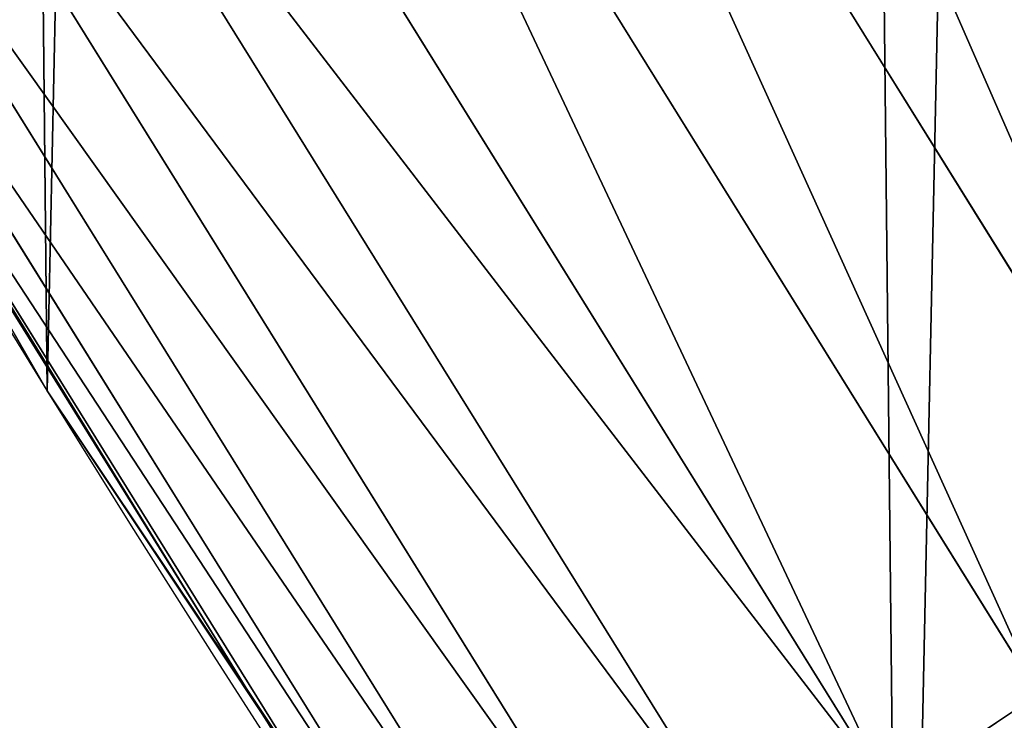
# Model space of a CAD drawing. Extents: x 2167 to 4002, y 1371 to 2040.
# Drawn here: x 2234 to 2244, y 1509 to 1516 of the extents above; entities that cross this region are included whole.
import ezdxf

# ---------------------------------------------------------------- set-up
doc = ezdxf.new("R2010")
doc.units = 0
doc.header["$LTSCALE"] = 25.4
doc.layers.get('0').update_dxf_attribs({"color": 13, "linetype": 'CONTINUOUS'})

# ---------------------------------------------------------------- blocks, each defined once
blk = doc.blocks.new('SKUPINA_5')
at = {"color": 0}
for p, q in [((38.00941857994405, 415.2940027724431, 456.7131993704973), (45.66686386150493, 402.9798290729511, 456.7131993704973)), ((38.00941857994405, 415.2940027724431, 456.7131993704973), (45.66686386150493, 402.9798290729511, 456.7131993704973)), ((36.34901993501217, 414.3353711678296, 455.210561228447), (44.07271776424619, 401.9146547050417, 455.210561228447)), ((36.34901993501217, 414.3353711678296, 455.210561228447), (44.07271776424619, 401.9146547050417, 455.210561228447)), ((34.8667147687558, 413.47956188107, 453.4775339047582), (42.64955893251274, 400.9637303753107, 453.4775339047582)), ((34.8667147687558, 413.47956188107, 453.4775339047582), (42.64955893251274, 400.9637303753107, 453.4775339047582)), ((33.58633131189815, 412.7403321475874, 451.5419760184576), (41.42026481271046, 400.1423423047394, 451.5419760184576)), ((33.58633131189815, 412.7403321475874, 451.5419760184576), (41.42026481271046, 400.1423423047394, 451.5419760184576)), ((32.52845187982216, 412.1295651727077, 449.4350018913006), (40.40459645308987, 399.4636944036309, 449.4350018913006)), ((32.52845187982216, 412.1295651727077, 449.4350018913006), (40.40459645308987, 399.4636944036309, 449.4350018913006)), ((31.71008200939455, 411.6570791077199, 447.1904813813709), (39.6188808425398, 398.9386960171835, 447.1904813813709)), ((31.71008200939455, 411.6570791077199, 447.1904813813709), (39.6188808425398, 398.9386960171835, 447.1904813813709)), ((31.14437709300256, 411.3304692219584, 444.8444954211097), (39.07574845236631, 398.5757865565066, 444.8444954211097)), ((31.14437709300256, 411.3304692219584, 444.8444954211097), (39.07574845236631, 398.5757865565066, 444.8444954211097)), ((30.84043090404034, 411.1549858079431, 442.4347560120631), (38.78393019993027, 398.3807998340741, 442.4347560120631)), ((30.84043090404034, 411.1549858079431, 442.4347560120631), (38.78393019993027, 398.3807998340741, 442.4347560120631)), ((32.85963970780916, 407.8263122123604, 440.0000000000002), (34.59794285516558, 404.8154828421824, 440.0000000000002)), ((32.85963970780916, 407.8263122123604, 440.0000000000002), (36.60757735545207, 401.7991381992368, 440.0000000000002)), ((34.59794285516558, 404.8154828421824), (34.59794285516558, 404.8154828421824, 440.0000000000002)), ((34.59794285516558, 404.8154828421824, 440.0000000000002), (36.60757735545207, 401.7991381992368, 440.0000000000002)), ((34.59794285516558, 404.8154828421824), (34.59794285516558, 404.8154828421824, 440.0000000000002)), ((42.64955893251274, 400.9637303753107, 453.4775339047582), (44.07271776424619, 401.9146547050417, 455.210561228447)), ((42.64955893251274, 400.9637303753107, 453.4775339047582), (44.07271776424619, 401.9146547050417, 455.210561228447)), ((36.60757735545207, 401.7991381992368, 440.0000000000002), (40.92408861840932, 395.3203055446514, 440.0000000000002)), ((36.60757735545207, 401.7991381992368, 440.0000000000002), (38.74811709810737, 398.3568702844793, 440.0000000000002))]:
    blk.add_line(p, q, dxfattribs=at)
blk.add_arc((229.9176880057488, 526.0922937851561), 229.9083898386199, 120.0000000000004, 299.9999999999993, dxfattribs=at)
at = {"color": 145}
blk.add_arc((229.9176880057488, 526.0922937851561), 229.9083898386199, 120.0000000000004, 299.9999999999993, dxfattribs=at)
blk.add_arc((229.9176880057488, 526.0922937851561), 229.9083898386199, 120.0000000000004, 299.9999999999993, dxfattribs=at)
blk.add_arc((229.9176880057488, 526.0922937851561), 229.9083898386199, 120.0000000000004, 299.9999999999993, dxfattribs=at)
blk.add_arc((229.9176880057488, 526.0922937851561), 229.9083898386199, 120.0000000000004, 299.9999999999993, dxfattribs=at)
blk.add_arc((229.9176880057488, 526.0922937851561), 229.9083898386199, 120.0000000000004, 299.9999999999993, dxfattribs=at)
blk.add_arc((229.9176880057488, 526.0922937851561), 229.9083898386199, 120.0000000000004, 299.9999999999993, dxfattribs=at)
blk.add_arc((229.9176880057488, 526.0922937851561), 229.9083898386199, 120.0000000000004, 299.9999999999993, dxfattribs=at)
blk.add_arc((229.9176880057488, 526.0922937851561), 229.9083898386199, 120.0000000000004, 299.9999999999993, dxfattribs=at)
blk.add_arc((229.9176880057488, 526.0922937851561), 229.9083898386199, 120.0000000000004, 299.9999999999993, dxfattribs=at)
blk.add_arc((229.9176880057488, 526.0922937851561), 229.9083898386199, 120.0000000000004, 299.9999999999993, dxfattribs=at)
blk.add_arc((229.9176880057488, 526.0922937851561), 229.9083898386199, 120.0000000000004, 299.9999999999993, dxfattribs=at)
blk.add_arc((229.9176880057488, 526.0922937851561), 229.9083898386199, 120.0000000000004, 299.9999999999993, dxfattribs=at)
blk.add_arc((229.9176880057488, 526.0922937851561), 229.9083898386199, 120.0000000000004, 299.9999999999993, dxfattribs=at)
blk.add_arc((229.9176880057488, 526.0922937851561), 229.9083898386199, 120.0000000000004, 299.9999999999993, dxfattribs=at)
blk.add_arc((229.9176880057488, 526.0922937851561), 229.9083898386199, 120.0000000000004, 299.9999999999993, dxfattribs=at)
blk.add_arc((229.9176880057488, 526.0922937851561), 229.9083898386199, 120.0000000000004, 299.9999999999993, dxfattribs=at)
blk.add_arc((229.9176880057488, 526.0922937851561), 229.9083898386199, 120.0000000000004, 299.9999999999993, dxfattribs=at)
blk.add_arc((229.9176880057488, 526.0922937851561), 229.9083898386199, 120.0000000000004, 299.9999999999993, dxfattribs=at)
blk.add_arc((229.9176880057488, 526.0922937851561), 229.9083898386199, 120.0000000000004, 299.9999999999993, dxfattribs=at)
blk.add_arc((229.9176880057488, 526.0922937851561), 229.9083898386199, 120.0000000000004, 299.9999999999993, dxfattribs=at)
blk.add_arc((229.9176880057488, 526.0922937851561), 229.9083898386199, 120.0000000000004, 299.9999999999993, dxfattribs=at)
blk.add_arc((229.9176880057488, 526.0922937851561), 229.9083898386199, 120.0000000000004, 299.9999999999993, dxfattribs=at)
blk.add_arc((229.9176880057488, 526.0922937851561), 229.9083898386199, 120.0000000000004, 299.9999999999993, dxfattribs=at)
blk.add_arc((229.9176880057488, 526.0922937851561), 229.9083898386199, 120.0000000000004, 299.9999999999993, dxfattribs=at)
blk.add_arc((229.9176880057488, 526.0922937851561), 229.9083898386199, 120.0000000000004, 299.9999999999993, dxfattribs=at)
blk.add_arc((229.9176880057488, 526.0922937851561), 229.9083898386199, 120.0000000000004, 299.9999999999993, dxfattribs=at)
blk.add_arc((229.9176880057488, 526.0922937851561), 229.9083898386199, 120.0000000000004, 299.9999999999993, dxfattribs=at)
blk.add_arc((229.9176880057488, 526.0922937851561), 229.9083898386199, 120.0000000000004, 299.9999999999993, dxfattribs=at)
blk.add_arc((229.9176880057488, 526.0922937851561), 229.9083898386199, 120.0000000000004, 299.9999999999993, dxfattribs=at)
blk.add_arc((229.9176880057488, 526.0922937851561), 229.9083898386199, 120.0000000000004, 299.9999999999993, dxfattribs=at)
blk.add_arc((229.9176880057488, 526.0922937851561), 229.9083898386199, 120.0000000000004, 299.9999999999993, dxfattribs=at)
blk.add_arc((229.9176880057488, 526.0922937851561), 229.9083898386199, 120.0000000000004, 299.9999999999993, dxfattribs=at)
blk.add_arc((229.9176880057488, 526.0922937851561), 229.9083898386199, 120.0000000000004, 299.9999999999993, dxfattribs=at)
blk.add_arc((229.9176880057488, 526.0922937851561), 229.9083898386199, 120.0000000000004, 299.9999999999993, dxfattribs=at)
blk.add_arc((229.9176880057488, 526.0922937851561), 229.9083898386199, 120.0000000000004, 299.9999999999993, dxfattribs=at)
blk.add_arc((229.9176880057488, 526.0922937851561), 229.9083898386199, 120.0000000000004, 299.9999999999993, dxfattribs=at)
blk.add_arc((229.9176880057488, 526.0922937851561), 229.9083898386199, 120.0000000000004, 299.9999999999993, dxfattribs=at)
blk.add_arc((229.9176880057488, 526.0922937851561), 229.9083898386199, 120.0000000000004, 299.9999999999993, dxfattribs=at)
blk.add_arc((229.9176880057488, 526.0922937851561), 229.9083898386199, 120.0000000000004, 299.9999999999993, dxfattribs=at)
blk.add_arc((229.9176880057488, 526.0922937851561), 229.9083898386199, 120.0000000000004, 299.9999999999993, dxfattribs=at)
blk.add_arc((229.9176880057488, 526.0922937851561), 229.9083898386199, 120.0000000000004, 299.9999999999993, dxfattribs=at)
blk.add_arc((229.9176880057488, 526.0922937851561), 229.9083898386199, 120.0000000000004, 299.9999999999993, dxfattribs=at)
blk.add_arc((229.9176880057488, 526.0922937851561), 229.9083898386199, 120.0000000000004, 299.9999999999993, dxfattribs=at)
blk.add_arc((229.9176880057488, 526.0922937851561), 229.9083898386199, 120.0000000000004, 299.9999999999993, dxfattribs=at)
blk.add_arc((229.9176880057488, 526.0922937851561), 229.9083898386199, 120.0000000000004, 299.9999999999993, dxfattribs=at)
blk.add_arc((229.9176880057488, 526.0922937851561), 229.9083898386199, 120.0000000000004, 299.9999999999993, dxfattribs=at)
blk.add_arc((229.9176880057488, 526.0922937851561), 229.9083898386199, 120.0000000000004, 299.9999999999993, dxfattribs=at)
blk.add_arc((229.9176880057488, 526.0922937851561), 229.9083898386199, 120.0000000000004, 299.9999999999993, dxfattribs=at)
blk.add_arc((229.9176880057488, 526.0922937851561), 229.9083898386199, 120.0000000000004, 299.9999999999993, dxfattribs=at)
at = {"color": 145, "extrusion": (0, 0, -1)}
blk.add_arc((-229.9176880057488, 526.0922937851561, -460.0000000000002), 212.5263621518811, 240.0000000000007, 59.99999999999962, dxfattribs=at)
blk.add_arc((-229.9176880057488, 526.0922937851561, -460.0000000000002), 212.5263621518811, 240.0000000000007, 59.99999999999962, dxfattribs=at)
blk.add_arc((-229.9176880057488, 526.0922937851561, -460.0000000000002), 212.5263621518811, 240.0000000000007, 59.99999999999962, dxfattribs=at)
blk.add_arc((-229.9176880057488, 526.0922937851561, -460.0000000000002), 212.5263621518811, 240.0000000000007, 59.99999999999962, dxfattribs=at)
blk.add_arc((-229.9176880057488, 526.0922937851561, -460.0000000000002), 212.5263621518811, 240.0000000000007, 59.99999999999962, dxfattribs=at)
blk.add_arc((-229.9176880057488, 526.0922937851561, -460.0000000000002), 212.5263621518811, 240.0000000000007, 59.99999999999962, dxfattribs=at)
blk.add_arc((-229.9176880057488, 526.0922937851561, -460.0000000000002), 212.5263621518811, 240.0000000000007, 59.99999999999962, dxfattribs=at)
blk.add_arc((-229.9176880057488, 526.0922937851561, -460.0000000000002), 212.5263621518811, 240.0000000000007, 59.99999999999962, dxfattribs=at)
blk.add_arc((-229.9176880057488, 526.0922937851561, -460.0000000000002), 212.5263621518811, 240.0000000000007, 59.99999999999962, dxfattribs=at)
blk.add_arc((-229.9176880057488, 526.0922937851561, -460.0000000000002), 212.5263621518811, 240.0000000000007, 59.99999999999962, dxfattribs=at)
blk.add_arc((-229.9176880057488, 526.0922937851561, -460.0000000000002), 212.5263621518811, 240.0000000000007, 59.99999999999962, dxfattribs=at)
blk.add_arc((-229.9176880057488, 526.0922937851561, -460.0000000000002), 212.5263621518811, 240.0000000000007, 59.99999999999962, dxfattribs=at)
blk.add_arc((-229.9176880057488, 526.0922937851561, -460.0000000000002), 212.5263621518811, 240.0000000000007, 59.99999999999962, dxfattribs=at)
blk.add_arc((-229.9176880057488, 526.0922937851561, -460.0000000000002), 212.5263621518811, 240.0000000000007, 59.99999999999962, dxfattribs=at)
blk.add_arc((-229.9176880057488, 526.0922937851561, -460.0000000000002), 212.5263621518811, 240.0000000000007, 59.99999999999962, dxfattribs=at)
blk.add_arc((-229.9176880057488, 526.0922937851561, -460.0000000000002), 212.5263621518811, 240.0000000000007, 59.99999999999962, dxfattribs=at)
blk.add_arc((-229.9176880057488, 526.0922937851561, -460.0000000000002), 212.5263621518811, 240.0000000000007, 59.99999999999962, dxfattribs=at)
blk.add_arc((-229.9176880057488, 526.0922937851561, -460.0000000000002), 212.5263621518811, 240.0000000000007, 59.99999999999962, dxfattribs=at)
blk.add_arc((-229.9176880057488, 526.0922937851561, -460.0000000000002), 212.5263621518811, 240.0000000000007, 59.99999999999962, dxfattribs=at)
blk.add_arc((-229.9176880057488, 526.0922937851561, -460.0000000000002), 212.5263621518811, 240.0000000000007, 59.99999999999962, dxfattribs=at)
blk.add_arc((-229.9176880057488, 526.0922937851561, -460.0000000000002), 212.5263621518811, 240.0000000000007, 59.99999999999962, dxfattribs=at)
blk.add_arc((-229.9176880057488, 526.0922937851561, -460.0000000000002), 212.5263621518811, 240.0000000000007, 59.99999999999962, dxfattribs=at)
blk.add_arc((-229.9176880057488, 526.0922937851561, -460.0000000000002), 212.5263621518811, 240.0000000000007, 59.99999999999962, dxfattribs=at)
blk.add_arc((-229.9176880057488, 526.0922937851561, -460.0000000000002), 212.5263621518811, 240.0000000000007, 59.99999999999962, dxfattribs=at)
blk.add_arc((-229.9176880057488, 526.0922937851561, -460.0000000000002), 212.5263621518811, 240.0000000000007, 59.99999999999962, dxfattribs=at)
blk.add_arc((-229.9176880057488, 526.0922937851561, -460.0000000000002), 212.5263621518811, 240.0000000000007, 59.99999999999962, dxfattribs=at)
blk.add_arc((-229.9176880057488, 526.0922937851561, -460.0000000000002), 212.5263621518811, 240.0000000000007, 59.99999999999962, dxfattribs=at)
blk.add_arc((-229.9176880057488, 526.0922937851561, -460.0000000000002), 212.5263621518811, 240.0000000000007, 59.99999999999962, dxfattribs=at)
blk.add_arc((-229.9176880057488, 526.0922937851561, -460.0000000000002), 212.5263621518811, 240.0000000000007, 59.99999999999962, dxfattribs=at)
blk.add_arc((-229.9176880057488, 526.0922937851561, -460.0000000000002), 212.5263621518811, 240.0000000000007, 59.99999999999962, dxfattribs=at)
blk.add_arc((-229.9176880057488, 526.0922937851561, -460.0000000000002), 212.5263621518811, 240.0000000000007, 59.99999999999962, dxfattribs=at)
blk.add_arc((-229.9176880057488, 526.0922937851561, -460.0000000000002), 212.5263621518811, 240.0000000000007, 59.99999999999962, dxfattribs=at)
blk.add_arc((-229.9176880057488, 526.0922937851561, -460.0000000000002), 212.5263621518811, 240.0000000000007, 59.99999999999962, dxfattribs=at)
blk.add_arc((-229.9176880057488, 526.0922937851561, -460.0000000000002), 212.5263621518811, 240.0000000000007, 59.99999999999962, dxfattribs=at)
blk.add_arc((-229.9176880057488, 526.0922937851561, -460.0000000000002), 212.5263621518811, 240.0000000000007, 59.99999999999962, dxfattribs=at)
blk.add_arc((-229.9176880057488, 526.0922937851561, -460.0000000000002), 212.5263621518811, 240.0000000000007, 59.99999999999962, dxfattribs=at)
blk.add_arc((-229.9176880057488, 526.0922937851561, -460.0000000000002), 212.5263621518811, 240.0000000000007, 59.99999999999962, dxfattribs=at)
blk.add_arc((-229.9176880057488, 526.0922937851561, -460.0000000000002), 212.5263621518811, 240.0000000000007, 59.99999999999962, dxfattribs=at)
blk.add_arc((-229.9176880057488, 526.0922937851561, -460.0000000000002), 212.5263621518811, 240.0000000000007, 59.99999999999962, dxfattribs=at)
blk.add_arc((-229.9176880057488, 526.0922937851561, -460.0000000000002), 212.5263621518811, 240.0000000000007, 59.99999999999962, dxfattribs=at)
blk.add_arc((-229.9176880057488, 526.0922937851561, -460.0000000000002), 212.5263621518811, 240.0000000000007, 59.99999999999962, dxfattribs=at)
blk.add_arc((-229.9176880057488, 526.0922937851561, -460.0000000000002), 212.5263621518811, 240.0000000000007, 59.99999999999962, dxfattribs=at)
blk.add_arc((-229.9176880057488, 526.0922937851561, -460.0000000000002), 212.5263621518811, 240.0000000000007, 59.99999999999962, dxfattribs=at)
blk.add_arc((-229.9176880057488, 526.0922937851561, -460.0000000000002), 212.5263621518811, 240.0000000000007, 59.99999999999962, dxfattribs=at)
blk.add_arc((-229.9176880057488, 526.0922937851561, -460.0000000000002), 212.5263621518811, 240.0000000000007, 59.99999999999962, dxfattribs=at)
blk.add_arc((-229.9176880057488, 526.0922937851561, -460.0000000000002), 212.5263621518811, 240.0000000000007, 59.99999999999962, dxfattribs=at)
blk.add_arc((-229.9176880057488, 526.0922937851561, -460.0000000000002), 212.5263621518811, 240.0000000000007, 59.99999999999962, dxfattribs=at)
blk.add_arc((-229.9176880057488, 526.0922937851561, -460.0000000000002), 212.5263621518811, 240.0000000000007, 59.99999999999962, dxfattribs=at)
at = {"color": 0, "extrusion": (0, 0, -1)}
blk.add_arc((-229.9176880057488, 526.0922937851561, -460.0000000000002), 212.5263621518811, 240.0000000000007, 59.99999999999962, dxfattribs=at)
at = {"color": 0}
mesh = blk.add_polyface(dxfattribs=at)
corners = [(0.8488458929074909, 545.722201866176), (0.2192809906519073, 516.2683672324338), (0.06179986763405623, 531.0053790098257), (1.32064213824724, 501.5717240764725), (2.577184925537471, 560.3583612196193), (3.361357581227082, 486.9758412010902), (5.239714849707661, 574.8537139519258), (6.333041582099588, 472.5406962198282), (8.825494758851221, 589.1486955494755), (10.22348285388413, 458.3256062397442), (13.31978991417304, 603.1845648666198), (15.01669473889772, 444.3889841146931), (18.70413229285487, 616.90364550565), (20.692980901363, 430.7880984143826), (24.95639647712783, 630.2495628214866), (27.22901626387898, 417.5788380955364), (32.05089057235108, 643.1674755771892), (34.59794285516558, 404.8154828421824), (39.95846178052314, 655.6043012983605), (42.76948017522891, 392.5504800187874), (48.6466161953804, 667.5089344004216), (51.71004962443507, 380.8342291527875), (58.07965232683006, 678.8324561924204), (61.38291248516573, 369.7148748321192), (68.2188078060273, 689.5283358944254), (71.74832088910803, 359.23810886878), (79.02241866826616, 699.5526218424824), (82.76368114975651, 349.4469825413726), (90.4460905591455, 708.864122095428), (94.38372878900955, 340.3817296881666), (102.442881160499, 717.424573701413), (106.5607145386283, 332.079601377626), (114.9634930864375, 725.1987999285762), (119.2446005522118, 324.57471283578), (118.0853214039115, 727.1789822330147), (120.1946856611339, 728.3778967219322), (132.3832660214436, 317.8979032594405), (149.7899135378131, 744.8786950577763), (145.9227213516766, 312.0766090913278), (159.8073300167555, 307.1347512778424), (179.4616278111397, 760.5895856010839), (173.9800371814358, 303.092636972765), (188.3826041519429, 299.9668760908063), (209.4666534483531, 775.654151512247), (202.9558476912519, 297.7703130539037), (217.6398832157104, 296.5119740107372), (239.7909139622436, 790.065325436213), (232.3743708736301, 296.1970297463477), (247.0987634946906, 296.8267744342732), (270.420183100514, 803.8163465487147), (261.7525553912386, 298.3986203185112), (276.2755309891408, 300.9061083471631), (301.3400915198356, 816.9007637280299), (290.6080122664965, 304.3389347140655), (304.6911039834322, 308.6829931993373), (332.5361335270399, 829.3124385814352), (318.466935695269, 313.9204331348647), (331.8788995545952, 320.0297327565254), (344.8718829250558, 326.985787641734), (363.9936738842715, 841.0455483249656), (347.2104516793928, 328.33208138201), (350.2803925024901, 330.0877786627075), (351.9860419645989, 331.0566295101789), (365.7308451953195, 337.7427036032533), (395.6979546750258, 852.0945885150753), (475.2452301043863, 391.0152953943864), (427.6341022274983, 862.4543756310428), (459.787134092496, 872.1200495066653), (492.1419660722088, 881.0870756104315), (552.4544554484784, 417.010906340387), (524.6834192968203, 889.3512471727894), (557.3962273454348, 896.9086871597173), (610.4196389497, 436.5272316499043), (590.2650434081688, 903.75585009157), (623.2744474859098, 909.8895237064302), (750.3365148953612, 463.9978391869356), (656.4089536244243, 915.3068304670771), (689.6530171793448, 920.0052289109515), (722.9910421088435, 923.982514842434), (756.4073882902799, 927.2368223669649), (892.6420163709363, 472.970614823836), (789.8863788575197, 929.7666247663641), (823.4123075556274, 931.5707352150647), (856.9694461091931, 932.6483073369399), (890.5420516011151, 932.9988356023434), (924.1143738581662, 932.622155565254), (1034.901256791653, 463.2920318817242), (957.6706628399717, 931.5184439404775), (991.1951760280027, 929.6882185206674), (1024.672185810924, 927.1323379334955), (1058.085986863042, 923.8520012387634), (1174.680141112195, 435.1276935981567), (1091.420903512266, 919.8487473659204), (1124.661297094158, 915.1244543920892), (1157.791573288574, 909.6813386609563), (1190.796189435639, 903.521953743058), (1232.892201280145, 415.2062053047845), (1223.659661827274, 896.6491892377381), (1256.366572971288, 889.0662694176049), (1309.627121243381, 388.9457739555058), (1288.901578824265, 880.7767517158298), (1321.249415990027, 871.7845250572685), (1432.566397871389, 328.3867361675727), (1353.394908880266, 862.0938080339931), (1385.322976834002, 851.7091469262201), (1417.018641192459, 840.6354135694562), (1448.467032326194, 828.877803068935), (1437.371728466465, 325.6152237677705), (1438.770750956428, 324.8014540338203), (1443.641918616418, 322.1684930063533), (1451.729744729603, 317.7968654132723), (1479.653396610861, 816.4418313624224), (1465.110898394015, 311.6369540530609), (1478.85922591901, 306.3470323502622), (1492.918232477781, 301.9488377278375), (1510.563103348842, 803.3333326324447), (1507.23014659673, 298.4604433108998), (1521.736157550847, 295.8961836603675), (1541.181651632936, 789.5584565693015), (1536.376657029588, 294.266595869176), (1551.091484080224, 293.5783762631046), (1571.494677149392, 775.1236654859588), (1565.820172322079, 293.8343528841376), (1580.502198415876, 295.0334738694324), (1601.487958916668, 760.0357312863821), (1595.077230767108, 297.1708117736497), (1609.485377441512, 300.2375838168835), (1631.145117568283, 744.3029568616986), (1623.667432273863, 304.2211879749876), (1637.565118158815, 309.1052547639959), (1660.092639962408, 728.1294124134095), (1651.121326524023, 314.8697145058433), (1664.280352001515, 321.4908797989781), (1670.158611787466, 721.9060117778109), (1676.988121333001, 328.941542854975), (1682.642194384293, 714.085529254048), (1689.192415568492, 337.1910873011748), (1694.599068086163, 705.4812888672477), (1700.843084645163, 346.2056139899264), (1705.980099534291, 696.128647286764), (1711.892253464714, 355.9480802974556), (1716.738521629234, 686.0660365229858), (1722.294518622429, 366.3784523399525), (1726.830125706932, 675.334806001965), (1732.007134979493, 377.4538694813866), (1736.213443201586, 663.9790526517544), (1740.990191311946, 389.1288204570545), (1744.849916048892, 652.045439698671), (1749.20677431446, 401.3553303891275), (1752.704055129408, 639.5830049180915), (1756.623120285026, 414.0831579257169), (1759.743586100943, 626.6429591277126), (1763.208753867249, 427.2600016933644), (1765.939582020758, 613.2784757513183), (1768.936613280124, 440.8317152146045), (1771.266582212583, 599.5444723177754), (1773.783161520705, 454.7425294074551), (1775.702696889992, 585.4973847931261), (1777.728483082686, 468.9352817525377), (1779.229697106231, 571.1949356731003), (1780.756365793505, 483.35165118613), (1781.833089660877, 556.6958967889977), (1782.85436743362, 497.9323977539281), (1783.502176655489, 542.0598478016278), (1784.013866864275, 512.6176060407247), (1784.230099453595, 527.3469313757018)]
mesh.append_faces([[corners[k] for k in face] for face in [(0, 1, 2), (164, 163, 165)]], dxfattribs={"vtx0": -1, "color": 0})
mesh.append_faces([[corners[k] for k in face] for face in [(1, 0, 3), (3, 4, 5), (5, 6, 7), (7, 8, 9), (9, 10, 11), (11, 12, 13), (13, 14, 15), (15, 16, 17), (17, 18, 19), (19, 20, 21), (21, 22, 23), (23, 24, 25), (25, 26, 27), (27, 28, 29), (29, 30, 31), (31, 32, 33), (33, 35, 36), (36, 37, 38), (38, 37, 39), (39, 40, 41), (41, 40, 42), (42, 43, 44), (44, 43, 45), (45, 46, 47), (47, 46, 48), (48, 49, 50), (50, 49, 51), (51, 52, 53), (53, 52, 54), (54, 55, 56), (56, 55, 57), (57, 55, 58), (58, 59, 60), (60, 59, 61), (61, 59, 62), (62, 59, 63), (63, 64, 65), (65, 68, 69), (69, 71, 72), (72, 74, 75), (75, 79, 80), (80, 85, 86), (86, 90, 91), (91, 95, 96), (96, 98, 99), (99, 101, 102), (102, 106, 107), (107, 106, 108), (108, 106, 109), (109, 106, 110), (110, 111, 112), (112, 111, 113), (113, 111, 114), (114, 115, 116), (116, 115, 117), (117, 118, 119), (119, 118, 120), (120, 121, 122), (122, 121, 123), (123, 124, 125), (125, 124, 126), (126, 127, 128), (128, 127, 129), (129, 130, 131), (131, 130, 132), (132, 133, 134), (134, 135, 136), (136, 137, 138), (138, 139, 140), (140, 141, 142), (142, 143, 144), (144, 145, 146), (146, 147, 148), (148, 149, 150), (150, 151, 152), (152, 153, 154), (154, 155, 156), (156, 157, 158), (158, 159, 160), (160, 161, 162), (162, 163, 164)]], dxfattribs={"vtx0": -1, "vtx1": -1, "color": 0})
mesh.append_faces([[corners[k] for k in face] for face in [(3, 0, 4), (5, 4, 6), (7, 6, 8), (9, 8, 10), (11, 10, 12), (13, 12, 14), (15, 14, 16), (17, 16, 18), (19, 18, 20), (21, 20, 22), (23, 22, 24), (25, 24, 26), (27, 26, 28), (29, 28, 30), (31, 30, 32), (33, 32, 34), (33, 34, 35), (36, 35, 37), (39, 37, 40), (42, 40, 43), (45, 43, 46), (48, 46, 49), (51, 49, 52), (54, 52, 55), (58, 55, 59), (63, 59, 64), (65, 64, 66), (65, 66, 67), (65, 67, 68), (69, 68, 70), (69, 70, 71), (72, 71, 73), (72, 73, 74), (75, 74, 76), (75, 76, 77), (75, 77, 78), (75, 78, 79), (80, 79, 81), (80, 81, 82), (80, 82, 83), (80, 83, 84), (80, 84, 85), (86, 85, 87), (86, 87, 88), (86, 88, 89), (86, 89, 90), (91, 90, 92), (91, 92, 93), (91, 93, 94), (91, 94, 95), (96, 95, 97), (96, 97, 98), (99, 98, 100), (99, 100, 101), (102, 101, 103), (102, 103, 104), (102, 104, 105), (102, 105, 106), (110, 106, 111), (114, 111, 115), (117, 115, 118), (120, 118, 121), (123, 121, 124), (126, 124, 127), (129, 127, 130), (132, 130, 133), (134, 133, 135), (136, 135, 137), (138, 137, 139), (140, 139, 141), (142, 141, 143), (144, 143, 145), (146, 145, 147), (148, 147, 149), (150, 149, 151), (152, 151, 153), (154, 153, 155), (156, 155, 157), (158, 157, 159), (160, 159, 161), (162, 161, 163)]], dxfattribs={"vtx0": -1, "vtx2": -1, "color": 0})
mesh = blk.add_polyface(dxfattribs=at)
corners = [(17.84636110905719, 539.9921829137883, 460.0000000000002), (17.84636110905142, 512.1924046565209, 460.0000000000002), (17.39132585387192, 526.09229378515, 460.0000000000002), (19.20951834380103, 498.3520369870907, 460.0000000000002), (19.20951834379525, 553.8325505832198, 460.0000000000002), (21.47496030953845, 567.5541302142785, 460.0000000000002), (21.474960309537, 484.6304573560249, 460.0000000000002), (24.63298603597989, 471.0864236738932, 460.0000000000002), (24.63298603597556, 581.0981638964178, 460.0000000000002), (28.67007237213942, 594.4066539980802, 460.0000000000002), (28.67007237213508, 457.7779335722264, 460.0000000000002), (33.56893189455023, 444.7619760488046, 460.0000000000002), (33.56893189454445, 607.4226115215006, 460.0000000000002), (39.30858693461424, 620.0903001383214, 460.0000000000002), (39.30858693462146, 432.0942874319935, 460.0000000000002), (45.86445940832856, 632.3554748610932, 460.0000000000002), (45.86445940833722, 419.8291127092116, 460.0000000000002), (53.2084760632488, 644.1656143286873, 460.0000000000002), (53.20847606325458, 408.0189732416287, 460.0000000000002), (61.30918869260378, 655.4701457107607, 460.0000000000002), (55.45765198769422, 404.8802518741385, 460.0000000000002), (61.30918869260956, 396.7144418595553, 460.0000000000002), (70.13190880126533, 666.2206612684375, 460.0000000000002), (70.13190880126677, 385.9639263018713, 460.0000000000002), (79.63885614724394, 676.3711256436575, 460.0000000000002), (79.63885614724828, 375.813461926652, 460.0000000000002), (89.7893205224668, 685.8780729896289, 460.0000000000002), (89.78932052246246, 366.3065145806781, 460.0000000000002), (100.5398360801451, 357.4837944720162, 460.0000000000002), (100.5398360801407, 694.7007930982954, 460.0000000000002), (111.8443674622166, 702.8015057276461, 460.0000000000002), (111.8443674622224, 349.3830818426616, 460.0000000000002), (123.6506899652186, 710.1521335591743, 460.0000000000002), (123.6545069298133, 342.0390651877323, 460.0000000000002), (127.0011074850494, 712.2530038140161, 460.0000000000002), (135.9196816525793, 335.4831927140324, 460.0000000000002), (128.721677520954, 713.2309365433589, 460.0000000000002), (158.090067331393, 729.6052614760753, 460.0000000000002), (148.5873702694005, 329.7435376739529, 460.0000000000002), (161.6033277928219, 324.8446781515511, 460.0000000000002), (187.4290378052158, 745.1399673417864, 460.0000000000002), (174.9118178944891, 320.8075918153905, 460.0000000000002), (188.4558515766258, 317.6495660889444, 460.0000000000002), (217.0975818309323, 760.0355965729552, 460.0000000000002), (202.1774312076852, 315.3841241232047, 460.0000000000002), (216.01779887711, 314.0209668884635, 460.0000000000002), (229.9176880057517, 313.5659316332753, 460.0000000000002), (247.0817807775175, 774.2851610690819, 460.0000000000002), (243.8175771343805, 314.0209668884649, 460.0000000000002), (257.6579448038169, 315.384124123203, 460.0000000000002), (277.3675679283549, 787.8819758229656, 460.0000000000002), (271.3795244348747, 317.6495660889469, 460.0000000000002), (284.9235581170115, 320.8075918153916, 460.0000000000002), (307.9407350804588, 800.8196620568956, 460.0000000000002), (298.2320482186786, 324.8446781515522, 460.0000000000002), (311.2480057420972, 329.7435376739511, 460.0000000000002), (338.7869392100394, 813.0921502151602, 460.0000000000002), (323.915694358914, 335.4831927140291, 460.0000000000002), (336.1808690816873, 342.0390651877337, 460.0000000000002), (338.5596368039448, 343.408516813469, 460.0000000000002), (341.6732018989812, 345.1891627886297, 460.0000000000002), (369.8917092013572, 824.6936828115096, 460.0000000000002), (343.8834960207423, 346.4446642152715, 460.0000000000002), (468.6432712216563, 407.1332813476262, 460.0000000000002), (401.2404526357725, 835.6188171301949, 460.0000000000002), (432.8184626374382, 845.8624277794019, 460.0000000000002), (464.6109247729711, 855.4197090956834, 460.0000000000002), (496.6029240013997, 864.286177398558, 460.0000000000002), (605.9529329882465, 453.3641369287231, 460.0000000000002), (528.7794516714064, 872.4576730939258, 460.0000000000002), (561.1254125624155, 879.9303626255003, 460.0000000000002), (593.6256319663534, 886.700740273268, 460.0000000000002), (626.2648628066828, 892.76562979818, 460.0000000000002), (748.1056793574244, 481.2737245279731, 460.0000000000002), (659.0277927913713, 898.1221859322203, 460.0000000000002), (691.8990515964123, 902.7678957132355, 460.0000000000002), (724.8632180767222, 906.7005796638424, 460.0000000000002), (757.9048275007415, 909.9183928139511, 460.0000000000002), (892.6852214710738, 490.3898850391266, 460.0000000000002), (791.0083788054492, 912.4198255662643, 460.0000000000002), (824.1583418686042, 914.203704404486, 460.0000000000002), (857.3391647944369, 915.2691924438991, 460.0000000000002), (890.5352812096701, 915.6157898239551, 460.0000000000002), (923.7311175662783, 915.2433339427602, 460.0000000000002), (1037.217763278624, 480.5566384283505, 460.0000000000002), (956.9111004475963, 914.1519995334083, 460.0000000000002), (990.0596638744527, 912.3422985819366, 460.0000000000002), (1023.161256607705, 909.8150800872141, 460.0000000000002), (1056.200349443928, 906.5715296625777, 460.0000000000002), (1179.230312917751, 451.9422342714525, 460.0000000000002), (1089.161442500767, 902.6131689796507, 460.0000000000002), (1122.0290724885, 897.9418550544718, 460.0000000000002), (1154.787819964422, 892.5597793762599, 460.0000000000002), (1187.422316566768, 886.4694668793649, 460.0000000000002), (1316.30895344238, 405.0308120574977, 460.0000000000002), (1219.917252224469, 879.6737747586577, 460.0000000000002), (1252.257382339802, 872.1758911291876, 460.0000000000002), (1284.427534940128, 863.9793335304498, 460.0000000000002), (1316.412617795672, 855.087947276214, 460.0000000000002), (1440.75780168931, 343.7281697257499, 460.0000000000002), (1348.197625499829, 845.5059036505229, 460.0000000000002), (1379.767646508793, 835.2376979508093, 460.0000000000002), (1411.107870137094, 824.2881473789649, 460.0000000000002), (1442.20359350591, 812.6623887814023, 460.0000000000002), (1446.083767455644, 340.6563768760669, 460.0000000000002), (1473.040228440627, 800.3658762391973, 460.0000000000002), (1447.521813153529, 339.819902586347, 460.0000000000002), (1459.75447286596, 333.2184643750446, 460.0000000000002), (1472.392696231381, 327.4312145736868, 460.0000000000002), (1485.3823644371, 322.4829350743962, 460.0000000000002), (1503.603308314828, 787.4043785093307, 460.0000000000002), (1498.667853729643, 318.3948151696704, 460.0000000000002), (1512.19227360423, 315.1843608165539, 460.0000000000002), (1533.878494837029, 773.7839763183985, 460.0000000000002), (1525.897710418663, 312.865319673467, 460.0000000000002), (1539.7254753884, 311.4476222306101, 460.0000000000002), (1563.851584777405, 759.5110595098565, 460.0000000000002), (1553.616355900959, 310.9373392860812, 460.0000000000002), (1567.510869073422, 311.3366559497969, 460.0000000000002), (1593.508516630997, 744.5923240463533, 460.0000000000002), (1581.349516467263, 312.643862286481, 460.0000000000002), (1595.073038869788, 314.8533606379328, 460.0000000000002), (1622.83219906688, 729.0364548383748, 460.0000000000002), (1608.6226700512, 317.9556895929938, 460.0000000000002), (1621.940388410598, 321.9375645028027, 460.0000000000002), (1634.969165433402, 326.7819343676815, 460.0000000000002), (1651.284870838027, 713.1393930692257, 460.0000000000002), (1647.653209896184, 332.4680548521595, 460.0000000000002), (1659.93820677326, 338.9715771153587, 460.0000000000002), (1661.409408112832, 706.8907527951271, 460.0000000000002), (1671.771549821974, 346.26465207652, 460.0000000000002), (1673.18226352291, 699.5002049759212, 460.0000000000002), (1683.102566850713, 354.3160496690018, 460.0000000000002), (1684.448610542831, 691.3585604906593, 460.0000000000002), (1693.882736704983, 363.0912925722355, 460.0000000000002), (1695.158346422555, 682.4974935411076, 460.0000000000002), (1704.065897042463, 372.5528038489211, 460.0000000000002), (1705.265610428839, 672.9549485763255, 460.0000000000002), (1713.60844200724, 382.6600678552072, 460.0000000000002), (1714.727121705518, 662.7717882388403, 460.0000000000002), (1722.469508956791, 393.3698037349248, 460.0000000000002), (1723.502364608768, 651.9916183845759, 460.0000000000002), (1728.515816640441, 401.7366392896508, 460.0000000000002), (1731.553762201248, 640.660601355839, 460.0000000000002), (1730.611153442049, 404.6361507548493, 460.0000000000002), (1737.998511691412, 416.4108646873929, 460.0000000000002), (1738.846837162398, 628.827258307122, 460.0000000000002), (1744.599949902719, 428.6435243998239, 460.0000000000002), (1745.350359425601, 616.5422614300472, 460.0000000000002), (1750.38719970407, 441.2817477652492, 460.0000000000002), (1751.036479910076, 603.858216967275, 460.0000000000002), (1755.335479203361, 454.2714159709631, 460.0000000000002), (1755.880849774965, 590.8294399444646, 460.0000000000002), (1759.42359910809, 467.5569052635076, 460.0000000000002), (1759.862724684764, 577.5117215850618, 460.0000000000002), (1762.634053461211, 481.0813251380971, 460.0000000000002), (1762.965053639827, 563.9620904036503, 460.0000000000002), (1764.953094604296, 494.7867619525266, 460.0000000000002), (1765.174551991277, 550.2385680011278, 460.0000000000002), (1766.370792047146, 508.6145269222607, 460.0000000000002), (1766.48175832796, 536.3999206072896, 460.0000000000002), (1766.881074991684, 522.5054074348201, 460.0000000000002)]
mesh.append_faces([[corners[k] for k in face] for face in [(0, 1, 2), (159, 160, 161)]], dxfattribs={"vtx0": -1, "color": 0})
mesh.append_faces([[corners[k] for k in face] for face in [(1, 0, 3), (3, 5, 6), (6, 5, 7), (7, 9, 10), (10, 9, 11), (11, 13, 14), (14, 15, 16), (16, 17, 18), (18, 19, 20), (20, 19, 21), (21, 22, 23), (23, 24, 25), (25, 26, 27), (27, 26, 28), (28, 30, 31), (31, 32, 33), (33, 34, 35), (35, 37, 38), (38, 37, 39), (39, 40, 41), (41, 40, 42), (42, 43, 44), (44, 43, 45), (45, 43, 46), (46, 47, 48), (48, 47, 49), (49, 50, 51), (51, 50, 52), (52, 53, 54), (54, 53, 55), (55, 56, 57), (57, 56, 58), (58, 56, 59), (59, 56, 60), (60, 61, 62), (62, 61, 63), (63, 67, 68), (68, 72, 73), (73, 77, 78), (78, 83, 84), (84, 88, 89), (89, 93, 94), (94, 98, 99), (99, 103, 104), (104, 105, 106), (106, 105, 107), (107, 105, 108), (108, 105, 109), (109, 110, 111), (111, 110, 112), (112, 113, 114), (114, 113, 115), (115, 116, 117), (117, 116, 118), (118, 119, 120), (120, 119, 121), (121, 122, 123), (123, 122, 124), (124, 122, 125), (125, 126, 127), (127, 126, 128), (128, 129, 130), (130, 131, 132), (132, 133, 134), (134, 135, 136), (136, 137, 138), (138, 139, 140), (140, 141, 142), (142, 143, 144), (144, 143, 145), (145, 146, 147), (147, 148, 149), (149, 150, 151), (151, 152, 153), (153, 154, 155), (155, 156, 157), (157, 158, 159)]], dxfattribs={"vtx0": -1, "vtx1": -1, "color": 0})
mesh.append_faces([[corners[k] for k in face] for face in [(3, 0, 4), (3, 4, 5), (7, 5, 8), (7, 8, 9), (11, 9, 12), (11, 12, 13), (14, 13, 15), (16, 15, 17), (18, 17, 19), (21, 19, 22), (23, 22, 24), (25, 24, 26), (28, 26, 29), (28, 29, 30), (31, 30, 32), (33, 32, 34), (35, 34, 36), (35, 36, 37), (39, 37, 40), (42, 40, 43), (46, 43, 47), (49, 47, 50), (52, 50, 53), (55, 53, 56), (60, 56, 61), (63, 61, 64), (63, 64, 65), (63, 65, 66), (63, 66, 67), (68, 67, 69), (68, 69, 70), (68, 70, 71), (68, 71, 72), (73, 72, 74), (73, 74, 75), (73, 75, 76), (73, 76, 77), (78, 77, 79), (78, 79, 80), (78, 80, 81), (78, 81, 82), (78, 82, 83), (84, 83, 85), (84, 85, 86), (84, 86, 87), (84, 87, 88), (89, 88, 90), (89, 90, 91), (89, 91, 92), (89, 92, 93), (94, 93, 95), (94, 95, 96), (94, 96, 97), (94, 97, 98), (99, 98, 100), (99, 100, 101), (99, 101, 102), (99, 102, 103), (104, 103, 105), (109, 105, 110), (112, 110, 113), (115, 113, 116), (118, 116, 119), (121, 119, 122), (125, 122, 126), (128, 126, 129), (130, 129, 131), (132, 131, 133), (134, 133, 135), (136, 135, 137), (138, 137, 139), (140, 139, 141), (142, 141, 143), (145, 143, 146), (147, 146, 148), (149, 148, 150), (151, 150, 152), (153, 152, 154), (155, 154, 156), (157, 156, 158), (159, 158, 160)]], dxfattribs={"vtx0": -1, "vtx2": -1, "color": 0})
at = {"color": 145}
mesh = blk.add_polyface(dxfattribs=at)
corners = [(49.26327680688496, 405.3828753761886, 458.9347795960338), (43.78056347365413, 418.6259748303595, 459.6180095148615), (41.7552980770584, 417.4566873084543, 458.9347795960338), (51.20773089190298, 406.682118058212, 459.6180095148615)]
mesh.append_faces([[corners[k] for k in face] for face in [(0, 1, 2), (1, 0, 3)]], dxfattribs={"vtx0": -1, "color": 145})
mesh = blk.add_polyface(dxfattribs=at)
corners = [(32.85963970780916, 407.8263122123604, 440.0000000000002), (34.59794285516558, 404.8154828421824), (34.59794285516558, 404.8154828421824, 440.0000000000002), (27.22901626387898, 417.5788380955364), (28.96731941123828, 414.5680087253534, 440.0000000000002), (27.22901626387898, 417.5788380955364, 440.0000000000002)]
mesh.append_faces([[corners[k] for k in face] for face in [(0, 1, 2), (3, 4, 5)]], dxfattribs={"vtx0": -1, "color": 145})
mesh.append_faces([[corners[k] for k in face] for face in [(1, 0, 3)]], dxfattribs={"vtx0": -1, "vtx1": -1, "color": 145})
mesh.append_faces([[corners[k] for k in face] for face in [(3, 0, 4)]], dxfattribs={"vtx0": -1, "vtx2": -1, "color": 145})
mesh = blk.add_polyface(dxfattribs=at)
corners = [(47.40637113739228, 404.1421306752039, 457.9612932452022), (41.7552980770584, 417.4566873084543, 458.9347795960338), (39.8212195991246, 416.3400465785845, 457.9612932452022), (49.26327680688496, 405.3828753761886, 458.9347795960338)]
mesh.append_faces([[corners[k] for k in face] for face in [(0, 1, 2), (1, 0, 3)]], dxfattribs={"vtx0": -1, "color": 145})
mesh = blk.add_polyface(dxfattribs=at)
corners = [(45.66686386150493, 402.9798290729511, 456.7131993704973), (39.8212195991246, 416.3400465785845, 457.9612932452022), (38.00941857994405, 415.2940027724431, 456.7131993704973), (47.40637113739228, 404.1421306752039, 457.9612932452022)]
mesh.append_faces([[corners[k] for k in face] for face in [(0, 1, 2), (1, 0, 3)]], dxfattribs={"vtx0": -1, "color": 145})
mesh = blk.add_polyface(dxfattribs=at)
corners = [(44.07271776424619, 401.9146547050417, 455.210561228447), (38.00941857994405, 415.2940027724431, 456.7131993704973), (36.34901993501217, 414.3353711678296, 455.210561228447), (45.66686386150493, 402.9798290729511, 456.7131993704973)]
mesh.append_faces([[corners[k] for k in face] for face in [(0, 1, 2), (1, 0, 3)]], dxfattribs={"vtx0": -1, "color": 145})
mesh = blk.add_polyface(dxfattribs=at)
corners = [(42.64955893251274, 400.9637303753107, 453.4775339047582), (36.34901993501217, 414.3353711678296, 455.210561228447), (34.8667147687558, 413.47956188107, 453.4775339047582), (44.07271776424619, 401.9146547050417, 455.210561228447)]
mesh.append_faces([[corners[k] for k in face] for face in [(0, 1, 2), (1, 0, 3)]], dxfattribs={"vtx0": -1, "color": 145})
mesh = blk.add_polyface(dxfattribs=at)
corners = [(42.64955893251274, 400.9637303753107, 453.4775339047582), (33.58633131189815, 412.7403321475874, 451.5419760184576), (41.42026481271046, 400.1423423047394, 451.5419760184576), (34.8667147687558, 413.47956188107, 453.4775339047582)]
mesh.append_faces([[corners[k] for k in face] for face in [(0, 1, 2), (1, 0, 3)]], dxfattribs={"vtx0": -1, "color": 145})
mesh = blk.add_polyface(dxfattribs=at)
corners = [(41.42026481271046, 400.1423423047394, 451.5419760184576), (32.52845187982216, 412.1295651727077, 449.4350018913006), (40.40459645308987, 399.4636944036309, 449.4350018913006), (33.58633131189815, 412.7403321475874, 451.5419760184576)]
mesh.append_faces([[corners[k] for k in face] for face in [(0, 1, 2), (1, 0, 3)]], dxfattribs={"vtx0": -1, "color": 145})
mesh = blk.add_polyface(dxfattribs=at)
corners = [(40.40459645308987, 399.4636944036309, 449.4350018913006), (31.71008200939455, 411.6570791077199, 447.1904813813709), (39.6188808425398, 398.9386960171835, 447.1904813813709), (32.52845187982216, 412.1295651727077, 449.4350018913006)]
mesh.append_faces([[corners[k] for k in face] for face in [(0, 1, 2), (1, 0, 3)]], dxfattribs={"vtx0": -1, "color": 145})
mesh = blk.add_polyface(dxfattribs=at)
corners = [(39.6188808425398, 398.9386960171835, 447.1904813813709), (31.14437709300256, 411.3304692219584, 444.8444954211097), (39.07574845236631, 398.5757865565066, 444.8444954211097), (31.71008200939455, 411.6570791077199, 447.1904813813709)]
mesh.append_faces([[corners[k] for k in face] for face in [(0, 1, 2), (1, 0, 3)]], dxfattribs={"vtx0": -1, "color": 145})
mesh = blk.add_polyface(dxfattribs=at)
corners = [(39.07574845236631, 398.5757865565066, 444.8444954211097), (30.84043090404034, 411.1549858079431, 442.4347560120631), (38.78393019993027, 398.3807998340741, 442.4347560120631), (31.14437709300256, 411.3304692219584, 444.8444954211097)]
mesh.append_faces([[corners[k] for k in face] for face in [(0, 1, 2), (1, 0, 3)]], dxfattribs={"vtx0": -1, "color": 145})
mesh = blk.add_polyface(dxfattribs=at)
corners = [(38.78393019993027, 398.3807998340741, 442.4347560120631), (36.60757735545207, 401.7991381992368, 440.0000000000002), (38.74811709810737, 398.3568702844793, 440.0000000000002), (30.84043090404034, 411.1549858079431, 442.4347560120631), (32.85963970780916, 407.8263122123604, 440.0000000000002), (30.80312941339404, 411.1334497822763, 440.0000000000002)]
mesh.append_faces([[corners[k] for k in face] for face in [(0, 1, 2), (4, 3, 5)]], dxfattribs={"vtx0": -1, "color": 145})
mesh.append_faces([[corners[k] for k in face] for face in [(1, 3, 4)]], dxfattribs={"vtx0": -1, "vtx1": -1, "color": 145})
mesh.append_faces([[corners[k] for k in face] for face in [(1, 0, 3)]], dxfattribs={"vtx0": -1, "vtx2": -1, "color": 145})
mesh = blk.add_polyface(dxfattribs=at)
corners = [(34.59794285516558, 404.8154828421824), (42.76948017522891, 392.5504800187874), (41.32873927598754, 394.7556162059877, 440.0000000000002)]
mesh.append_faces([[corners[k] for k in face] for face in [(0, 1, 2)]], dxfattribs={"color": 145})
mesh = blk.add_polyface(dxfattribs=at)
corners = [(34.59794285516558, 404.8154828421824), (41.32873927598754, 394.7556162059877, 440.0000000000002), (40.92408861840932, 395.3203055446514, 440.0000000000002)]
mesh.append_faces([[corners[k] for k in face] for face in [(0, 1, 2)]], dxfattribs={"color": 145})
mesh = blk.add_polyface(dxfattribs=at)
corners = [(34.59794285516558, 404.8154828421824), (36.60757735545207, 401.7991381992368, 440.0000000000002), (34.59794285516558, 404.8154828421824, 440.0000000000002)]
mesh.append_faces([[corners[k] for k in face] for face in [(0, 1, 2)]], dxfattribs={"color": 145})
mesh = blk.add_polyface(dxfattribs=at)
corners = [(34.59794285516558, 404.8154828421824), (40.92408861840932, 395.3203055446514, 440.0000000000002), (36.60757735545207, 401.7991381992368, 440.0000000000002)]
mesh.append_faces([[corners[k] for k in face] for face in [(0, 1, 2)]], dxfattribs={"color": 145})
mesh = blk.add_polyface(dxfattribs=at)
corners = [(45.14075606346736, 397.4872688052786, 453.4775339047582), (44.07271776424619, 401.9146547050417, 455.210561228447), (42.64955893251274, 400.9637303753107, 453.4775339047582), (46.53129463563587, 398.4837146545107, 455.210561228447), (51.23431397489911, 388.9837185881512, 453.4775339047582), (52.59223228750412, 390.0256859568842, 455.210561228447)]
mesh.append_faces([[corners[k] for k in face] for face in [(0, 1, 2), (3, 4, 5)]], dxfattribs={"vtx0": -1, "color": 145})
mesh.append_faces([[corners[k] for k in face] for face in [(1, 0, 3)]], dxfattribs={"vtx0": -1, "vtx1": -1, "color": 145})
mesh.append_faces([[corners[k] for k in face] for face in [(3, 0, 4)]], dxfattribs={"vtx0": -1, "vtx2": -1, "color": 145})

msp = doc.modelspace()

# ---------------------------------------------------------------- block references
at = {"color": 0}
msp.add_blockref('SKUPINA_5', (2199.999999999999, 1107.40430004422), dxfattribs=at)

doc.saveas('drawing.dxf')
